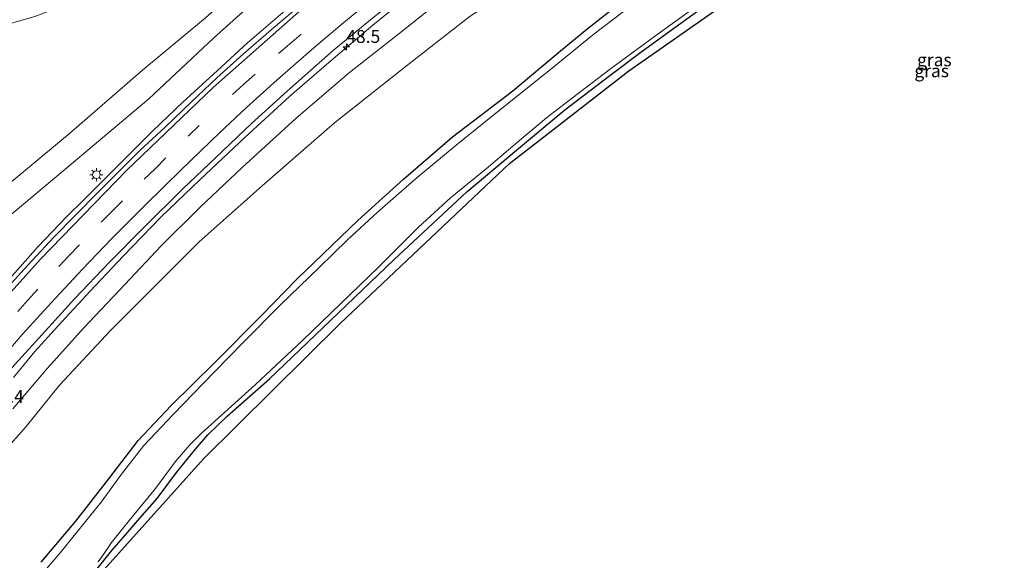
# Model space of a CAD drawing. Units: metres. Extents: x 100000 to 110010, y 443747 to 450001.
# Drawn here: x 104753 to 104946, y 448338 to 448444 of the extents above; entities that cross this region are included whole.
import ezdxf
from ezdxf.enums import TextEntityAlignment as Align

# ---------------------------------------------------------------- set-up
doc = ezdxf.new("R2010")
doc.units = ezdxf.units.M
doc.linetypes.add('VW-3-9_STREEP', pattern=[12, 3, -9])
doc.layers.get('0').update_dxf_attribs({"lineweight": 25})
for name, color, linetype, lineweight in [('B-ME-AM-KILOMETR-S-B1', 7, 'Continuous', 18), ('B-ME-BV-GELEIDECONSTRUCTIE-GELEIDERAIL-L-B1', 213, 'BV-GELEIDERAIL', 18), ('B-ME-GR-BOOM-GV-B6', 93, 'Continuous', 18), ('B-ME-GW-KRUINLIJN-L-B1', 93, 'Continuous', 18), ('B-ME-GW-TEENLIJN-L-B1', 93, 'Continuous', 18), ('B-ME-IE-GRASLAND-GV-B6', 93, 'Continuous', 18), ('B-ME-IE-MEUBILAIR_WEGMEUBILAIR-LICHTMAST-S-B1', 8, 'Continuous', 18), ('B-ME-OG-WATER-GV-B6', 153, 'Continuous', 18), ('B-ME-VH-VERH_SOORT-BITUMEN-GV-B6', 8, 'IE-TERREINAFSCHEIDING-NATUURLIJK-HOUTWAL', 18), ('B-ME-VW-MARKERING-39STREEP-015-L-B1', 255, 'VW-3-9_STREEP', 18), ('B-ME-VW-MARKERING-STREEP-015-L-B1', 7, 'Continuous', 18)]:
    doc.layers.add(name, color=color, linetype=linetype, lineweight=lineweight)
doc.layers.add('B-ME-GW-INSTEEKWATERGANG-L-B1', color=10, linetype='Continuous')
doc.layers.add('B-ME-KG-KADASTRAAL-OPNAMEDTMGRENS-L-B1', color=10, linetype='Continuous')
doc.styles.add('NLCS-ISO', font='NLCS-ISO.TTF')
doc.linetypes.add('BV-GELEIDERAIL', pattern='A,10,-3,[108,NLCS.SHX,S=1,R=0,X=0,Y=0],-3', length=16)
doc.linetypes.add('IE-TERREINAFSCHEIDING-NATUURLIJK-HOUTWAL', pattern='A,7,-1.5,[67,NLCS.SHX,S=0.75,R=45,X=0,Y=0],-1.5,7,-1.5,[70,NLCS.SHX,S=0.75,R=0,X=0,Y=0],-1.5', length=20)

# ---------------------------------------------------------------- blocks, each defined once
blk = doc.blocks.new('hecto')
for p, q in [((0, 0.625), (-0.625, 0)), ((0, -0.625), (0, 0.625)), ((-0.625, 0), (0.625, 0)), ((0.625, 0), (0, -0.625))]:
    blk.add_line(p, q)
blk = doc.blocks.new('lantaarnpaal')
for p, q in [((-0.75, 0), (-1.25, 0)), ((-0.88, 0.88), (-0.53, 0.53)), ((0, 0.75), (0, 1.25)), ((0.53, 0.53), (0.88, 0.88)), ((0.75, 0), (1.25, 0)), ((-0.53, -0.53), (-0.88, -0.88)), ((0, -0.75), (0, -1.25)), ((0.53, -0.53), (0.88, -0.88))]:
    blk.add_line(p, q)
blk.add_circle((0, 0), 0.75)

msp = doc.modelspace()

# ---------------------------------------------------------------- linework, layer by layer
at = {"layer": 'B-ME-BV-GELEIDECONSTRUCTIE-GELEIDERAIL-L-B1'}
for points in [[(104751.994, 448373.638, -2.498), (104756.169, 448378.669, -2.323), (104760.661, 448383.675, -2.236), (104766.992, 448390.494, -2.129), (104773.428, 448397.341, -2.002), (104780.804, 448404.929, -1.994), (104788.523, 448412.334, -1.895), (104797.223, 448420.532, -1.756), (104806.064, 448428.586, -1.633), (104814.116, 448435.58, -1.546), (104822.265, 448442.487, -1.475), (104829.498, 448448.354, -1.419)], [(104748.143, 448389.538, -1.74), (104753.262, 448395.256, -1.728), (104756.774, 448399.129, -1.697), (104759.614, 448402.121, -1.661), (104762.318, 448404.927, -1.605), (104766.035, 448408.635, -1.578), (104773.566, 448416.143, -1.538), (104779.26, 448421.808, -1.546), (104785.109, 448427.465, -1.542), (104791.9, 448433.645, -1.387), (104797.78, 448439.028, -1.264), (104801.896, 448442.568, -1.264), (104806.921, 448446.83, -1.078)]]:
    msp.add_polyline3d(points, dxfattribs=at)
at = {"layer": 'B-ME-GR-BOOM-GV-B6'}
for points in [[(104855.401, 448493.584, -1.148), (104856.145, 448491.974, -1.141), (104856.22, 448491.643, -2.513), (104856.01, 448491.163, -1.141), (104840.585, 448480.058, -1.498), (104829.426, 448471.796, -1.701), (104819.804, 448464.104, -1.863), (104804.567, 448452.078, -1.97), (104791.093, 448439.954, -2.494), (104778.441, 448428.107, -2.787), (104763.651, 448415.622, -2.954), (104749.891, 448404.109, -3.069)], [(104745.816, 448407.129, -5.135), (104762.944, 448421.342, -4.948), (104777.245, 448433.676, -5.071), (104789.531, 448443.916, -5.083), (104801.184, 448454.24, -4.873), (104814.312, 448464.923, -4.199), (104824.66, 448473.391, -3.313), (104831.48, 448478.21, -3.06), (104847.357, 448488.097, -2.954), (104847.69, 448488.725, -2.954), (104847.69, 448489.189, -2.954), (104847.361, 448489.516, -2.954), (104846.409, 448490.05, -2.954), (104845.308, 448490.005, -2.954), (104821.859, 448475.111, -3.015), (104801.415, 448463.821, -4.361), (104783.18, 448454.872, -4.76), (104772.07, 448450.264, -4.799), (104756.144, 448444.187, -4.849), (104739.814, 448439.46, -5.015)], [(104739.814, 448439.46, -5.015), (104756.144, 448444.187, -4.849), (104772.07, 448450.264, -4.799), (104783.18, 448454.872, -4.76), (104801.415, 448463.821, -4.361), (104821.859, 448475.111, -3.015), (104845.308, 448490.005, -2.954), (104846.409, 448490.05, -2.954), (104847.361, 448489.516, -2.954), (104847.69, 448489.189, -2.954), (104847.69, 448488.725, -2.954), (104847.357, 448488.097, -2.954), (104831.48, 448478.21, -3.06), (104824.66, 448473.391, -3.313), (104814.312, 448464.923, -4.199), (104801.184, 448454.24, -4.873), (104789.531, 448443.916, -5.083), (104777.245, 448433.676, -5.071), (104762.944, 448421.342, -4.948), (104745.816, 448407.129, -5.135)]]:
    msp.add_polyline3d(points, dxfattribs=at)
at = {"layer": 'B-ME-GW-INSTEEKWATERGANG-L-B1'}
for points in [[(104757.391, 448337.519, -5.313), (104764.184, 448345.551, -5.396), (104770.626, 448353.807, -5.424), (104776.404, 448361.307, -5.436), (104782.848, 448368.143, -5.436), (104791.313, 448376.452, -5.436), (104800.495, 448385.759, -5.483), (104807.503, 448392.875, -5.436), (104819.383, 448404.305, -5.23), (104828.322, 448412.379, -5.23), (104837.904, 448420.652, -5.241), (104849.706, 448429.619, -5.241), (104859.003, 448437.448, -5.222), (104864.15, 448441.693, -5.222), (104871.172, 448447.226, -5.253), (104879.419, 448453.081, -5.313), (104886.43, 448458.339, -5.313), (104894.156, 448463.303, -5.353), (104902.634, 448468.079, -5.368), (104914.915, 448475.026, -5.38), (104928.147, 448481.819, -5.388), (104943.238, 448489.541, -5.388), (104957.845, 448497.521, -5.388)], [(104768.371, 448336.193, -5.658), (104771.218, 448339.796, -5.63), (104773.523, 448342.393, -5.563), (104776.728, 448346.127, -5.543), (104780.077, 448349.945, -5.527), (104783.904, 448355.049, -5.59), (104787.626, 448359.617, -5.583), (104790.004, 448362.418, -5.567), (104793.772, 448366.028, -5.606), (104802.045, 448373.346, -5.602), (104813.98, 448384.779, -5.61), (104826.471, 448396.703, -5.602), (104840.712, 448409.883, -5.579), (104849.983, 448417.731, -5.579), (104859.853, 448425.914, -5.674), (104868.634, 448432.623, -5.725), (104874.999, 448437.422, -5.674), (104880.221, 448441.17, -5.658), (104887.26, 448446.291, -5.598)]]:
    msp.add_polyline3d(points, dxfattribs=at)
at = {"layer": 'B-ME-GW-KRUINLIJN-L-B1'}
msp.add_polyline3d([(104751.872, 448367.459, -3.597), (104758.627, 448375.43, -3.534), (104765.769, 448383.351, -3.517), (104773.77, 448391.814, -3.433), (104780.957, 448399.387, -3.35), (104788.521, 448406.9, -3.318), (104796.738, 448414.666, -3.227), (104807.281, 448424.276, -2.921), (104817.753, 448433.218, -2.751), (104826.781, 448440.345, -2.618), (104837.878, 448449.168, -2.438), (104847.682, 448456.543, -2.407), (104855.221, 448462.046, -2.307), (104865.156, 448469.195, -2.22), (104874.722, 448475.575, -2.232), (104883.968, 448481.444, -2.089), (104892.596, 448486.717, -2.089), (104901.057, 448491.357, -2.168), (104907.09, 448494.981, -2.089), (104927.564, 448505.896, -2.034), (104948.313, 448516.655, -1.942)], dxfattribs=at)
at = {"layer": 'B-ME-GW-TEENLIJN-L-B1'}
for points in [[(104721.111, 448326.557, -4.332), (104728.485, 448334.769, -4.441), (104740.913, 448349.881, -4.337), (104748.373, 448357.265, -4.496), (104754.451, 448364.049, -4.849), (104761.004, 448372.121, -4.785), (104770.978, 448382.817, -4.76), (104778.246, 448390.101, -4.793), (104788.336, 448400.153, -4.718), (104800.665, 448411.078, -4.639), (104814.821, 448423.373, -4.491), (104828.882, 448434.517, -4.472), (104841.076, 448444.034, -4.463), (104856.37, 448454.492, -4.409), (104866.519, 448461.231, -4.385), (104875.601, 448467.268, -4.369), (104886.163, 448474.246, -4.425), (104899.703, 448482.294, -4.479), (104915.42, 448491.099, -4.54), (104932.725, 448500.519, -4.504), (104949.925, 448509.146, -4.504)], [(104739.814, 448439.46, -5.015), (104756.144, 448444.187, -4.849), (104772.07, 448450.264, -4.799), (104783.18, 448454.872, -4.76), (104801.415, 448463.821, -4.361), (104821.859, 448475.111, -3.015), (104845.308, 448490.005, -2.954), (104846.409, 448490.05, -2.954), (104847.361, 448489.516, -2.954), (104847.69, 448489.189, -2.954), (104847.69, 448488.725, -2.954), (104847.357, 448488.097, -2.954), (104831.48, 448478.21, -3.06), (104824.66, 448473.391, -3.313), (104814.312, 448464.923, -4.199), (104801.184, 448454.24, -4.873), (104789.531, 448443.916, -5.083), (104777.245, 448433.676, -5.071), (104762.944, 448421.342, -4.948), (104745.816, 448407.129, -5.135)]]:
    msp.add_polyline3d(points, dxfattribs=at)
at = {"layer": 'B-ME-IE-GRASLAND-GV-B6'}
for points in [[(104948.313, 448516.655, -1.942), (104927.564, 448505.896, -2.034), (104907.09, 448494.981, -2.089), (104901.057, 448491.357, -2.168), (104892.596, 448486.717, -2.089), (104883.968, 448481.444, -2.089), (104874.722, 448475.575, -2.232), (104865.156, 448469.195, -2.22), (104855.221, 448462.046, -2.307), (104847.682, 448456.543, -2.407), (104837.878, 448449.168, -2.438), (104826.781, 448440.345, -2.618), (104817.753, 448433.218, -2.751), (104807.281, 448424.276, -2.921), (104796.738, 448414.666, -3.227), (104788.521, 448406.9, -3.318), (104780.957, 448399.387, -3.35), (104773.77, 448391.814, -3.433), (104765.769, 448383.351, -3.517), (104758.627, 448375.43, -3.534), (104751.872, 448367.459, -3.597)], [(104751.872, 448367.459, -3.597), (104758.627, 448375.43, -3.534), (104765.769, 448383.351, -3.517), (104773.77, 448391.814, -3.433), (104780.957, 448399.387, -3.35), (104788.521, 448406.9, -3.318), (104796.738, 448414.666, -3.227), (104807.281, 448424.276, -2.921), (104817.753, 448433.218, -2.751), (104826.781, 448440.345, -2.618), (104837.878, 448449.168, -2.438), (104847.682, 448456.543, -2.407), (104855.221, 448462.046, -2.307), (104865.156, 448469.195, -2.22), (104874.722, 448475.575, -2.232), (104883.968, 448481.444, -2.089), (104892.596, 448486.717, -2.089), (104901.057, 448491.357, -2.168), (104907.09, 448494.981, -2.089), (104927.564, 448505.896, -2.034), (104948.313, 448516.655, -1.942)], [(104728.485, 448334.769, -4.441), (104740.913, 448349.881, -4.337), (104748.373, 448357.265, -4.496), (104754.451, 448364.049, -4.849), (104761.004, 448372.121, -4.785), (104770.978, 448382.817, -4.76), (104778.246, 448390.101, -4.793), (104788.336, 448400.153, -4.718), (104800.665, 448411.078, -4.639), (104814.821, 448423.373, -4.491), (104828.882, 448434.517, -4.472), (104841.076, 448444.034, -4.463), (104856.37, 448454.492, -4.409), (104866.519, 448461.231, -4.385), (104875.601, 448467.268, -4.369), (104886.163, 448474.246, -4.425), (104899.703, 448482.294, -4.479), (104915.42, 448491.099, -4.54), (104932.725, 448500.519, -4.504), (104949.925, 448509.146, -4.504)], [(104949.925, 448509.146, -4.504), (104932.725, 448500.519, -4.504), (104915.42, 448491.099, -4.54), (104899.703, 448482.294, -4.479), (104886.163, 448474.246, -4.425), (104875.601, 448467.268, -4.369), (104866.519, 448461.231, -4.385), (104856.37, 448454.492, -4.409), (104841.076, 448444.034, -4.463), (104828.882, 448434.517, -4.472), (104814.821, 448423.373, -4.491), (104800.665, 448411.078, -4.639), (104788.336, 448400.153, -4.718), (104778.246, 448390.101, -4.793), (104770.978, 448382.817, -4.76), (104761.004, 448372.121, -4.785), (104754.451, 448364.049, -4.849), (104748.373, 448357.265, -4.496), (104740.913, 448349.881, -4.337), (104728.485, 448334.769, -4.441)], [(104757.391, 448337.519, -5.313), (104764.184, 448345.551, -5.396), (104770.626, 448353.807, -5.424), (104776.404, 448361.307, -5.436), (104782.848, 448368.143, -5.436), (104791.313, 448376.452, -5.436), (104800.495, 448385.759, -5.483), (104807.503, 448392.875, -5.436), (104819.383, 448404.305, -5.23), (104828.322, 448412.379, -5.23), (104837.904, 448420.652, -5.241), (104849.706, 448429.619, -5.241), (104859.003, 448437.448, -5.222), (104864.15, 448441.693, -5.222), (104871.172, 448447.226, -5.253), (104879.419, 448453.081, -5.313), (104886.43, 448458.339, -5.313), (104894.156, 448463.303, -5.353), (104902.634, 448468.079, -5.368), (104914.915, 448475.026, -5.38), (104928.147, 448481.819, -5.388), (104943.238, 448489.541, -5.388), (104957.845, 448497.521, -5.388)], [(104957.845, 448497.521, -5.388), (104943.238, 448489.541, -5.388), (104928.147, 448481.819, -5.388), (104914.915, 448475.026, -5.38), (104902.634, 448468.079, -5.368), (104894.156, 448463.303, -5.353), (104886.43, 448458.339, -5.313), (104879.419, 448453.081, -5.313), (104871.172, 448447.226, -5.253), (104864.15, 448441.693, -5.222), (104859.003, 448437.448, -5.222), (104849.706, 448429.619, -5.241), (104837.904, 448420.652, -5.241), (104828.322, 448412.379, -5.23), (104819.383, 448404.305, -5.23), (104807.503, 448392.875, -5.436), (104800.495, 448385.759, -5.483), (104791.313, 448376.452, -5.436), (104782.848, 448368.143, -5.436), (104776.404, 448361.307, -5.436), (104770.626, 448353.807, -5.424), (104764.184, 448345.551, -5.396), (104757.391, 448337.519, -5.313)], [(104979.297, 448494.524, -5.523), (104927.735, 448468.936, -5.523), (104898.419, 448451.795, -5.507), (104872.372, 448433.59, -5.507), (104849.045, 448415.435, -5.507), (104815.905, 448384.155, -5.436), (104789.131, 448357.686, -5.471), (104759.399, 448324.576, -5.662)], [(104749.891, 448404.109, -3.069), (104763.651, 448415.622, -2.954), (104778.441, 448428.107, -2.787), (104791.093, 448439.954, -2.494), (104804.567, 448452.078, -1.97)], [(104751.687, 448375.495, -3.037), (104758.934, 448383.452, -2.954), (104763.992, 448389.037, -2.938), (104770.726, 448396.111, -2.886), (104777.489, 448402.913, -2.811), (104785.212, 448410.56, -2.775), (104791.519, 448416.528, -2.648), (104798.546, 448423.268, -2.498), (104805.533, 448429.556, -2.414), (104814.62, 448437.581, -2.287), (104821.517, 448443.299, -2.244), (104830.094, 448450.256, -2.109)], [(104876.397, 448449.048, -6.487), (104865.609, 448440.788, -6.487), (104857.038, 448433.85, -6.487), (104846.345, 448425.304, -6.487), (104838.57, 448419.017, -6.487), (104830.975, 448412.693, -6.487), (104823.164, 448405.835, -6.487), (104817.359, 448400.509, -6.487), (104811.716, 448395.041, -6.487), (104804.249, 448387.818, -6.487), (104797.049, 448380.574, -6.487), (104791.217, 448374.557, -6.487), (104783.265, 448366.45, -6.487), (104777.519, 448360.289, -6.487), (104773.134, 448354.708, -6.487), (104769.163, 448349.233, -6.487), (104761.117, 448339.329, -6.487), (104753.763, 448330.729, -6.487)], [(104809.094, 448447.224, -1.756), (104802.374, 448441.592, -1.831), (104796.98, 448436.858, -1.855), (104791.771, 448432.185, -2.057), (104786.791, 448427.514, -2.113), (104781.602, 448422.507, -2.141), (104776.742, 448418.075, -2.18), (104772.811, 448414.076, -2.224), (104768.615, 448409.926, -2.228), (104764.051, 448405.281, -2.248), (104759.966, 448401.086, -2.272), (104754.781, 448395.547, -2.359), (104750.323, 448390.611, -2.41)], [(104768.371, 448336.193, -5.658), (104771.218, 448339.796, -5.63), (104773.523, 448342.393, -5.563), (104776.728, 448346.127, -5.543), (104780.077, 448349.945, -5.527), (104783.904, 448355.049, -5.59), (104787.626, 448359.617, -5.583), (104790.004, 448362.418, -5.567), (104793.772, 448366.028, -5.606), (104802.045, 448373.346, -5.602), (104813.98, 448384.779, -5.61), (104826.471, 448396.703, -5.602), (104840.712, 448409.883, -5.579), (104849.983, 448417.731, -5.579), (104859.853, 448425.914, -5.674), (104868.634, 448432.623, -5.725), (104874.999, 448437.422, -5.674), (104880.221, 448441.17, -5.658), (104887.26, 448446.291, -5.598)], [(104887.26, 448446.291, -5.598), (104880.221, 448441.17, -5.658), (104874.999, 448437.422, -5.674), (104868.634, 448432.623, -5.725), (104859.853, 448425.914, -5.674), (104849.983, 448417.731, -5.579), (104840.712, 448409.883, -5.579), (104826.471, 448396.703, -5.602), (104813.98, 448384.779, -5.61), (104802.045, 448373.346, -5.602), (104793.772, 448366.028, -5.606), (104790.004, 448362.418, -5.567), (104787.626, 448359.617, -5.583), (104783.904, 448355.049, -5.59), (104780.077, 448349.945, -5.527), (104776.728, 448346.127, -5.543), (104773.523, 448342.393, -5.563), (104771.218, 448339.796, -5.63), (104768.371, 448336.193, -5.658)], [(104768.558, 448337.595, -6.487), (104769.194, 448338.483, -6.487), (104769.841, 448339.388, -6.487), (104770.404, 448340.212, -6.487), (104771.153, 448341.343, -6.487), (104774.964, 448346.072, -6.487), (104779.78, 448351.935, -6.487), (104783.639, 448357.096, -6.487), (104786.46, 448360.459, -6.487), (104788.706, 448362.64, -6.487), (104799.251, 448372.196, -6.487), (104808.548, 448380.872, -6.487), (104823.424, 448395.178, -6.487), (104831.215, 448402.978, -6.487), (104837.506, 448408.705, -6.487), (104844.483, 448414.376, -6.487), (104850.628, 448419.583, -6.487), (104856.245, 448424.4, -6.487), (104861.369, 448428.3, -6.487), (104868.777, 448433.926, -6.487), (104878.128, 448440.799, -6.487), (104886.53, 448446.877, -6.487)]]:
    msp.add_polyline3d(points, dxfattribs=at)
at = {"layer": 'B-ME-KG-KADASTRAAL-OPNAMEDTMGRENS-L-B1'}
msp.add_polyline3d([(104736.776, 448293.397, -5.408), (104759.399, 448324.576, -5.662), (104789.131, 448357.686, -5.471), (104815.905, 448384.155, -5.436), (104849.045, 448415.435, -5.507), (104872.372, 448433.59, -5.507), (104898.419, 448451.795, -5.507), (104927.735, 448468.936, -5.523), (104979.297, 448494.524, -5.523), (105009.351, 448510.349, -5.499), (105020.394, 448516.233, -5.504)], dxfattribs=at)
at = {"layer": 'B-ME-OG-WATER-GV-B6'}
for points in [[(104753.763, 448330.729, -6.487), (104761.117, 448339.329, -6.487), (104769.163, 448349.233, -6.487), (104773.134, 448354.708, -6.487), (104777.519, 448360.289, -6.487), (104783.265, 448366.45, -6.487), (104791.217, 448374.557, -6.487), (104797.049, 448380.574, -6.487), (104804.249, 448387.818, -6.487), (104811.716, 448395.041, -6.487), (104817.359, 448400.509, -6.487), (104823.164, 448405.835, -6.487), (104830.975, 448412.693, -6.487), (104838.57, 448419.017, -6.487), (104846.345, 448425.304, -6.487), (104857.038, 448433.85, -6.487), (104865.609, 448440.788, -6.487), (104876.397, 448449.048, -6.487)], [(104886.53, 448446.877, -6.487), (104878.128, 448440.799, -6.487), (104868.777, 448433.926, -6.487), (104861.369, 448428.3, -6.487), (104856.245, 448424.4, -6.487), (104850.628, 448419.583, -6.487), (104844.483, 448414.376, -6.487), (104837.506, 448408.705, -6.487), (104831.215, 448402.978, -6.487), (104823.424, 448395.178, -6.487), (104808.548, 448380.872, -6.487), (104799.251, 448372.196, -6.487), (104788.706, 448362.64, -6.487), (104786.46, 448360.459, -6.487), (104783.639, 448357.096, -6.487), (104779.78, 448351.935, -6.487), (104774.964, 448346.072, -6.487), (104771.153, 448341.343, -6.487), (104770.404, 448340.212, -6.487), (104769.841, 448339.388, -6.487), (104769.194, 448338.483, -6.487), (104768.558, 448337.595, -6.487)]]:
    msp.add_polyline3d(points, dxfattribs=at)
at = {"layer": 'B-ME-VH-VERH_SOORT-BITUMEN-GV-B6'}
for points in [[(104830.094, 448450.256, -2.109), (104821.517, 448443.299, -2.244), (104814.62, 448437.581, -2.287), (104805.533, 448429.556, -2.414), (104798.546, 448423.268, -2.498), (104791.519, 448416.528, -2.648), (104785.212, 448410.56, -2.775), (104777.489, 448402.913, -2.811), (104770.726, 448396.111, -2.886), (104763.992, 448389.037, -2.938), (104758.934, 448383.452, -2.954), (104751.687, 448375.495, -3.037)], [(104750.323, 448390.611, -2.41), (104754.781, 448395.547, -2.359), (104759.966, 448401.086, -2.272), (104764.051, 448405.281, -2.248), (104768.615, 448409.926, -2.228), (104772.811, 448414.076, -2.224), (104776.742, 448418.075, -2.18), (104781.602, 448422.507, -2.141), (104786.791, 448427.514, -2.113), (104791.771, 448432.185, -2.057), (104796.98, 448436.858, -1.855), (104802.374, 448441.592, -1.831), (104809.094, 448447.224, -1.756)]]:
    msp.add_polyline3d(points, dxfattribs=at)
at = {"layer": 'B-ME-VW-MARKERING-39STREEP-015-L-B1'}
msp.add_polyline3d([(104752.836, 448386.531, -2.609), (104754.74, 448388.66, -2.581), (104760.831, 448395.292, -2.581), (104762.812, 448397.39, -2.529), (104769.128, 448403.988, -2.474), (104771.179, 448406.026, -2.458), (104777.583, 448412.412, -2.379), (104779.674, 448414.432, -2.355), (104786.154, 448420.789, -2.311), (104794.805, 448428.936, -2.184), (104797.021, 448430.902, -2.077), (104803.808, 448436.918, -2.042), (104805.982, 448438.771, -2.022), (104812.869, 448444.607, -1.935)], dxfattribs=at)
at = {"layer": 'B-ME-VW-MARKERING-STREEP-015-L-B1'}
for points in [[(104933.2582, 448527.3411, -1.3323), (104929.642, 448525.562, -1.313), (104908.186, 448514.148, -1.215), (104886.851, 448501.811, -1.218), (104866.961, 448489.345, -1.288), (104847.564, 448476.091, -1.417), (104828.059, 448461.601, -1.519), (104808.913, 448446.076, -1.726), (104791.073, 448430.319, -1.948), (104774.086, 448414.061, -2.196), (104757.251, 448396.753, -2.338), (104741.689, 448379.487, -2.55), (104726.33, 448360.749, -2.695), (104713.1536, 448343.401, -2.8013)], [(104745.907, 448373.037, -2.874), (104753.73, 448382.08, -2.791), (104760.177, 448389.147, -2.664), (104765.486, 448394.815, -2.664), (104771.213, 448400.765, -2.605), (104777.258, 448406.792, -2.569), (104781.907, 448411.398, -2.577), (104786.723, 448416.082, -2.502), (104792.315, 448421.43, -2.418), (104797.603, 448426.388, -2.272), (104803.587, 448431.778, -2.236), (104810.743, 448438.072, -2.184), (104815.81, 448442.359, -2.065), (104819.543, 448445.45, -2.065)]]:
    msp.add_polyline3d(points, dxfattribs=at)

# ---------------------------------------------------------------- block references
at = {"layer": 'B-ME-AM-KILOMETR-S-B1', "rotation": 90}
msp.add_blockref('hecto', (104817.111, 448438.244, -1.49), dxfattribs=at)
at = {"layer": 'B-ME-IE-MEUBILAIR_WEGMEUBILAIR-LICHTMAST-S-B1', "rotation": 90}
msp.add_blockref('lantaarnpaal', (104768.205, 448413.257, -2.406), dxfattribs=at)

# ---------------------------------------------------------------- texts
at = {"layer": 'B-ME-AM-KILOMETR-S-B1', "ltscale": 0.2, "style": 'NLCS-ISO'}
for s, p in [('48.5', (104817.111, 448438.244, -1.49)), ('48.4', (104747.39, 448367.871, -2.862))]:
    msp.add_text(s, height=2.5, dxfattribs=at).set_placement(p, align=Align.BOTTOM_LEFT)
at = {"layer": 'B-ME-IE-GRASLAND-GV-B6', "ltscale": 0.2, "style": 'NLCS-ISO'}
for p in [(104932.15, 448435.7015), (104931.628, 448433.5615)]:
    msp.add_text('gras', height=2.5, dxfattribs=at).set_placement(p, align=Align.MIDDLE_CENTER)

doc.saveas('drawing.dxf')
